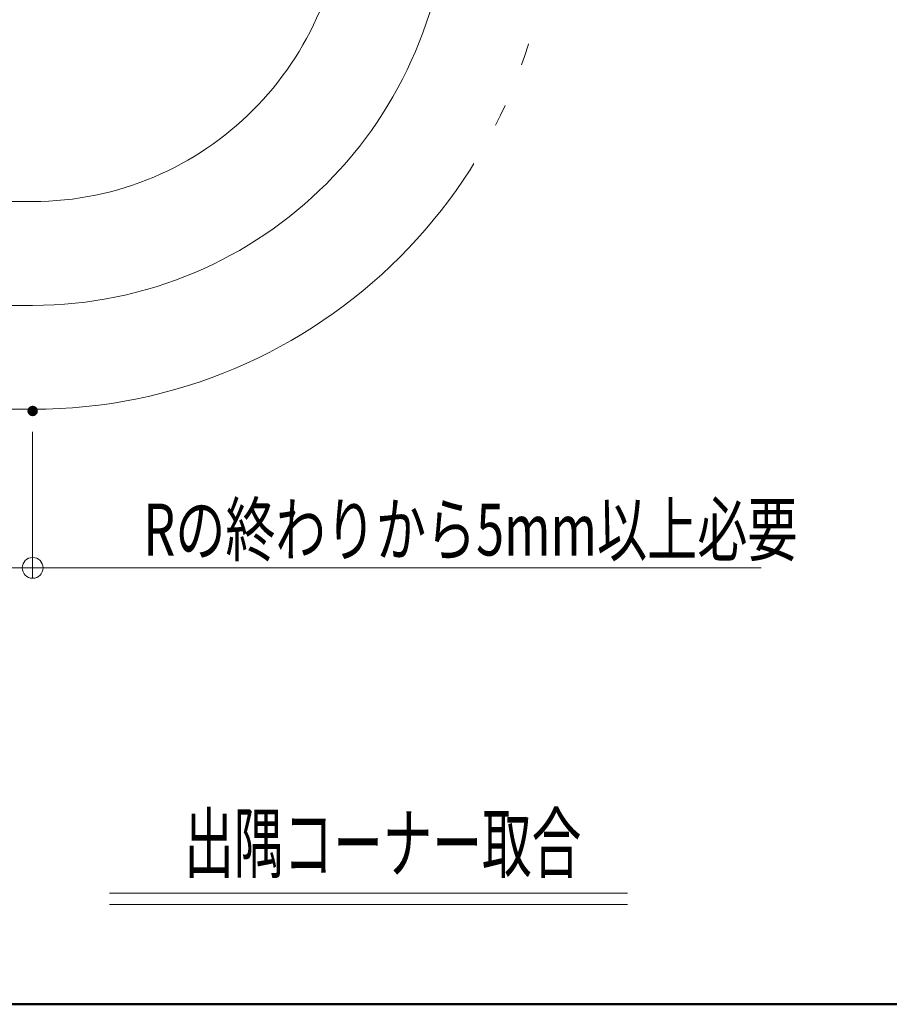
# Model space of a CAD drawing. Units: millimetres. Extents: x -800 to 800, y -554 to 554.
# Drawn here: x -200 to -32, y -554 to -364 of the extents above; entities that cross this region are included whole.
import ezdxf

# ---------------------------------------------------------------- set-up
doc = ezdxf.new("R2010")
doc.units = ezdxf.units.MM
doc.header["$LTSCALE"] = 5
doc.linetypes.add('JWW_CENTERX2', pattern=[27.093333, 22.013333, -1.693333, 1.693333, -1.693333])
doc.linetypes.add('JWW_PHANTOMX2', pattern=[27.093333, 20.32, -1.693333, 0.846667, -1.693333, 0.846667, -1.693333])
for name, color, linetype in [('07文字', 7, 'Continuous'), ('4手摺芯', 7, 'Continuous'), ('4手摺（断面）', 7, 'Continuous'), ('6寸法', 7, 'Continuous'), ('zumenwaku', 7, 'Continuous')]:
    doc.layers.add(name, color=color, linetype=linetype)
doc.styles.add('ＭＳ ゴシック', font='txt', dxfattribs={"height": 1})

# ---------------------------------------------------------------- blocks, each defined once
blk = doc.blocks.new('_Origin_0-8_')
at = {"layer": '6寸法', "color": 1, "linetype": 'Continuous', "lineweight": 5}
blk.add_line((0, 0), (-1, 0), dxfattribs=at)
blk.add_circle((0, 0), 0.5, dxfattribs=at)

msp = doc.modelspace()

# ---------------------------------------------------------------- linework, layer by layer
at = {"layer": '07文字', "color": 7, "linetype": 'Continuous', "lineweight": 5}
for p, q in [((-182.62, -532.62), (-82.85, -532.62)), ((-182.62, -534.82), (-82.85, -534.82))]:
    msp.add_line(p, q, dxfattribs=at)
at = {"layer": '4手摺芯', "color": 5, "linetype": 'JWW_CENTERX2', "lineweight": 9}
msp.add_line((-767.38, -419.49), (-197.42, -419.49), dxfattribs=at)
msp.add_arc((-197.42, -339.49), 80, 270, 0, dxfattribs=at)
at = {"layer": '4手摺（断面）', "color": 4, "linetype": 'JWW_PHANTOMX2', "lineweight": 9}
for p, q in [((-202.42, -399.49), (-197.42, -399.49)), ((-202.42, -439.49), (-197.42, -439.49))]:
    msp.add_line(p, q, dxfattribs=at)
for radius in [60, 100]:
    msp.add_arc((-197.42, -339.49), radius, 270, 0, dxfattribs=at)
at = {"layer": '6寸法', "color": 1, "linetype": 'Continuous', "lineweight": 5}
for p, q in [((-197.42, -443.81), (-197.42, -472.01)), ((-202.42, -470.01), (-197.42, -470.01)), ((-193.42, -470.01), (-57.13, -470.01))]:
    msp.add_line(p, q, dxfattribs=at)
at = {"layer": 'Defpoints', "color": 7, "linetype": 'Continuous', "lineweight": 5, "const_width": 1}
msp.add_lwpolyline([(-196.92, -439.81, 0.414214), (-197.42, -439.31, 0.414214), (-197.92, -439.81, 0.414214), (-197.42, -440.31, 0.414214)], format="xyb", close=True, dxfattribs=at)
at = {"layer": 'zumenwaku', "color": 6, "linetype": 'Continuous', "lineweight": 50}
msp.add_line((-800, -554.01), (799.99, -554.01), dxfattribs=at)

# ---------------------------------------------------------------- block references
at = {"layer": '6寸法', "color": 1, "linetype": 'Continuous', "lineweight": 5, "xscale": 4, "yscale": 4, "rotation": 180}
msp.add_blockref('_Origin_0-8_', (-197.42, -470.01), dxfattribs=at)

# ---------------------------------------------------------------- texts
at = {"layer": '07文字', "color": 3, "linetype": 'Continuous', "lineweight": 5, "style": 'ＭＳ ゴシック', "width": 0.636369}
msp.add_text('出隅コーナー取合', height=11.011, dxfattribs=at).set_placement((-168.23, -528.51))
at = {"layer": '6寸法', "color": 2, "linetype": 'Continuous', "lineweight": 13, "style": 'ＭＳ ゴシック', "width": 0.709429}
msp.add_text('Rの終わりから5mm以上必要', height=9.9822, dxfattribs=at).set_placement((-176.09, -467.63))

doc.saveas('drawing.dxf')
